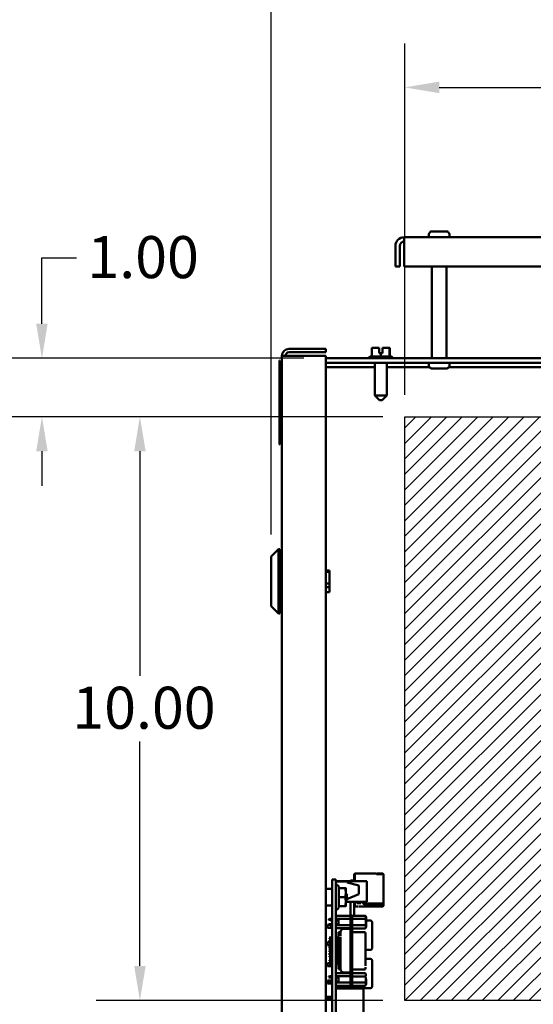
# Model space of a CAD drawing. Units: inches. Extents: x 2 to 86, y 1 to 67.
# Drawn here: x 71.6 to 77.4, y 39.5 to 50.8 of the extents above; entities that cross this region are included whole.
import ezdxf

# ---------------------------------------------------------------- set-up
doc = ezdxf.new("R2010")
doc.units = ezdxf.units.IN
doc.header["$LTSCALE"] = 4
doc.header["$MEASUREMENT"] = 0
doc.layers.get('0').update_dxf_attribs({"lineweight": 25})
for name, color, linetype, lineweight in [('Dimension (ANSI)', 7, 'Continuous', 25), ('Sketch Geometry (ANSI)', 7, 'Continuous', 25), ('Visible (ANSI)', 7, 'Continuous', 50)]:
    doc.layers.add(name, color=color, linetype=linetype, lineweight=lineweight)
doc.styles.add('Note Text (ANSI)', font='tahoma.ttf')
doc.dimstyles.new('Default (ANSI)', dxfattribs={"dimscale": 4, "dimtxt": 0.12, "dimasz": 0.098425, "dimexe": 0.125, "dimexo": 0.0625, "dimgap": 0.031496, "dimtad": 0, "dimtih": 1, "dimtoh": 1, "dimrnd": 1e-08, "dimzin": 0, "dimdsep": 46, "dimtxsty": 'Note Text (ANSI)', "dimcen": 0.09, "dimdle": 0.393701, "dimclrd": 256, "dimclre": 256, "dimclrt": 256, "dimadec": 0, "dimazin": 1, "dimtfac": 1, "dimtofl": 0, "dimtmove": 0, "dimatfit": 3, "dimfxl": 1, "dimtolj": 1, "dimtzin": 4, "dimlwd": -1, "dimlwe": -1, "dimarcsym": 0})

# ---------------------------------------------------------------- blocks, each defined once
blk = doc.blocks.new('*D9')
at = {"layer": 'Defpoints', "color": 0, "transparency": 16777216}
for p in [(75.967, 46.22), (72.944, 39.553), (75.967, 39.553)]:
    blk.add_point(p, dxfattribs=at)
at = {"layer": 'Dimension (ANSI)', "transparency": 16777216}
for p, q in [((75.717, 46.22), (72.444, 46.22)), ((72.944, 45.826), (72.944, 43.262)), ((72.944, 39.947), (72.944, 42.51)), ((75.717, 39.553), (72.444, 39.553))]:
    blk.add_line(p, q, dxfattribs=at)
for points in [[(72.879, 45.826), (73.01, 45.826), (72.944, 46.22)], [(72.879, 39.947), (73.01, 39.947), (72.944, 39.553)]]:
    blk.add_solid(points, dxfattribs=at)
at = {"layer": 'Dimension (ANSI)', "transparency": 16777216, "insert": (72.173, 43.136), "char_height": 0.48, "attachment_point": 1, "style": 'Note Text (ANSI)'}
blk.add_mtext('\\A1;10.00', dxfattribs=at)
blk = doc.blocks.new('*D10')
at = {"layer": 'Defpoints', "color": 0, "transparency": 16777216}
for p in [(81.134, 49.981), (75.967, 46.22), (81.134, 46.22)]:
    blk.add_point(p, dxfattribs=at)
at = {"layer": 'Dimension (ANSI)', "transparency": 16777216}
for p, q in [((75.967, 46.47), (75.967, 50.481)), ((81.134, 46.47), (81.134, 50.481)), ((76.361, 49.981), (77.817, 49.981)), ((80.74, 49.981), (79.284, 49.981))]:
    blk.add_line(p, q, dxfattribs=at)
for points in [[(76.361, 50.047), (76.361, 49.916), (75.967, 49.981)], [(80.74, 50.047), (80.74, 49.916), (81.134, 49.981)]]:
    blk.add_solid(points, dxfattribs=at)
at = {"layer": 'Dimension (ANSI)', "transparency": 16777216, "insert": (77.943, 50.226), "char_height": 0.48, "attachment_point": 1, "style": 'Note Text (ANSI)'}
blk.add_mtext('\\A1;7.75', dxfattribs=at)
blk = doc.blocks.new('*D26')
at = {"layer": 'Defpoints', "color": 0, "transparency": 16777216}
for p in [(75.066, 46.887), (71.826, 46.22), (75.967, 46.22)]:
    blk.add_point(p, dxfattribs=at)
at = {"layer": 'Dimension (ANSI)', "transparency": 16777216}
for p, q in [((71.826, 47.281), (71.826, 48.033)), ((71.826, 48.033), (72.22, 48.033)), ((74.816, 46.887), (71.326, 46.887)), ((75.717, 46.22), (71.326, 46.22)), ((71.826, 45.826), (71.826, 45.432))]:
    blk.add_line(p, q, dxfattribs=at)
for points in [[(71.76, 47.281), (71.891, 47.281), (71.826, 46.887)], [(71.76, 45.826), (71.891, 45.826), (71.826, 46.22)]]:
    blk.add_solid(points, dxfattribs=at)
at = {"layer": 'Dimension (ANSI)', "transparency": 16777216, "insert": (72.345, 48.283), "char_height": 0.48, "attachment_point": 1, "style": 'Note Text (ANSI)'}
blk.add_mtext('\\A1;1.00', dxfattribs=at)
blk = doc.blocks.new('*D29')
at = {"layer": 'Defpoints', "color": 0, "transparency": 16777216}
for p in [(82.801, 51.569), (82.801, 47.736), (74.442, 44.625)]:
    blk.add_point(p, dxfattribs=at)
at = {"layer": 'Dimension (ANSI)', "transparency": 16777216}
for p, q in [((74.442, 44.875), (74.442, 52.069)), ((82.801, 47.986), (82.801, 52.069)), ((74.836, 51.569), (77.719, 51.569)), ((82.407, 51.569), (79.523, 51.569))]:
    blk.add_line(p, q, dxfattribs=at)
for points in [[(74.836, 51.634), (74.836, 51.503), (74.442, 51.569)], [(82.407, 51.634), (82.407, 51.503), (82.801, 51.569)]]:
    blk.add_solid(points, dxfattribs=at)
at = {"layer": 'Dimension (ANSI)', "transparency": 16777216, "insert": (77.845, 51.819), "char_height": 0.48, "attachment_point": 1, "style": 'Note Text (ANSI)'}
blk.add_mtext('\\A1;12.54', dxfattribs=at)

msp = doc.modelspace()

# ---------------------------------------------------------------- hatches: boundary and pattern name
h = msp.add_hatch()
h.set_pattern_fill('ANSI31', color=256)
h.paths.add_polyline_path([(75.9675, 46.2196), (81.1341, 46.2196), (81.1341, 39.5529), (75.9675, 39.5529)])

# ---------------------------------------------------------------- linework, layer by layer
for p, q in [((75.9675, 46.2196), (81.1341, 46.2196)), ((75.9675, 39.5529), (75.9675, 46.2196)), ((81.1341, 39.5529), (75.9675, 39.5529))]:
    msp.add_line(p, q)
at = {"layer": 'Sketch Geometry (ANSI)'}
for p, q in [((75.9675, 46.2196), (81.1341, 46.2196)), ((75.9675, 39.5529), (75.9675, 46.2196)), ((81.1341, 39.5529), (75.9675, 39.5529))]:
    msp.add_line(p, q, dxfattribs=at)
at = {"layer": 'Visible (ANSI)'}
for p, q in [((82.0944, 48.2699), (75.9603, 48.2699)), ((75.9603, 48.1703), (75.9603, 48.2699)), ((76.241, 48.2899), (76.2418, 48.2899)), ((76.241, 48.2699), (76.241, 48.2899)), ((76.2418, 48.2966), (76.2418, 48.2899)), ((76.2822, 48.3366), (76.4392, 48.3366)), ((76.4796, 48.2899), (76.4796, 48.2966)), ((76.4796, 48.2899), (76.4804, 48.2899)), ((76.4804, 48.2699), (76.4804, 48.2899)), ((75.8607, 47.9368), (75.8607, 48.1703)), ((75.9105, 48.1703), (75.9105, 47.9368)), ((75.9603, 48.1703), (75.9603, 47.9368)), ((75.8607, 47.9368), (75.9105, 47.9368)), ((75.9603, 47.9368), (82.0944, 47.9368)), ((76.2777, 46.8868), (76.2777, 47.9368)), ((76.4437, 46.8868), (76.4437, 47.9368)), ((74.5664, 46.9153), (74.5664, 28.1019)), ((74.5664, 46.9153), (74.6464, 46.9153)), ((75.0664, 46.9953), (74.6464, 46.9953)), ((74.6464, 46.9553), (75.0664, 46.9553)), ((74.6464, 46.9153), (75.0664, 46.9153)), ((75.0664, 46.9553), (75.0664, 46.9953)), ((75.0664, 46.9153), (75.0664, 28.1019)), ((75.5744, 46.9075), (75.8137, 46.9075)), ((75.6248, 47.0061), (75.5924, 47.0061)), ((75.5924, 46.9075), (75.5924, 47.0061)), ((75.6739, 47.0061), (75.6615, 47.0061)), ((75.6742, 47.0061), (75.6739, 47.0061)), ((75.6739, 47.0061), (75.6739, 47.0061)), ((75.6739, 46.9461), (75.6739, 47.0061)), ((75.6739, 46.9861), (75.6739, 46.9995)), ((75.6741, 46.9861), (75.6739, 46.9861)), ((75.6939, 46.9461), (75.6739, 46.9461)), ((75.6741, 46.9995), (75.6741, 46.9861)), ((75.6742, 47.0061), (75.6742, 46.9461)), ((75.6742, 47.0061), (75.6742, 47.0061)), ((75.7139, 46.9461), (75.6939, 46.9461)), ((75.6939, 46.9075), (75.6939, 46.9461)), ((75.7139, 47.0061), (75.7139, 46.9461)), ((75.7264, 47.0061), (75.7139, 47.0061)), ((75.7955, 47.0061), (75.763, 47.0061)), ((75.7956, 47.0061), (75.7955, 47.0061)), ((75.7955, 46.9075), (75.7955, 47.0061)), ((75.7957, 47.0061), (75.7956, 47.0061)), ((75.7956, 47.0061), (75.7956, 47.0061)), ((75.7957, 46.9075), (75.7957, 47.0061)), ((74.5419, 46.8612), (74.5386, 46.8612)), ((74.5386, 45.9012), (74.5386, 46.8612)), ((74.5419, 45.9012), (74.5419, 46.8612)), ((82.5707, 46.8868), (75.0664, 46.8868)), ((75.0664, 46.837), (82.5707, 46.837)), ((75.0664, 46.7872), (75.625, 46.7872)), ((75.5544, 46.8875), (75.5544, 46.8868)), ((75.625, 46.837), (75.625, 46.4621)), ((75.763, 46.837), (75.763, 46.4621)), ((75.763, 46.7872), (76.2492, 46.7872)), ((75.8337, 46.8875), (75.8337, 46.8868)), ((76.241, 46.837), (76.241, 46.817)), ((76.2418, 46.817), (76.241, 46.817)), ((76.2418, 46.817), (76.2418, 46.8103)), ((76.4722, 46.7872), (81.5825, 46.7872)), ((76.4796, 46.8103), (76.4796, 46.817)), ((76.4804, 46.817), (76.4796, 46.817)), ((76.4804, 46.837), (76.4804, 46.817)), ((76.4392, 46.7703), (76.2822, 46.7703)), ((75.625, 46.4621), (75.763, 46.4621)), ((75.6784, 46.4088), (75.625, 46.4621)), ((75.7097, 46.4088), (75.763, 46.4621)), ((75.7097, 46.4088), (75.6784, 46.4088)), ((74.5419, 45.9012), (74.5386, 45.9012)), ((74.4419, 44.6247), (74.5252, 44.708)), ((74.5252, 44.708), (74.5252, 43.9733)), ((74.5419, 44.708), (74.5252, 44.708)), ((74.5419, 43.9733), (74.5419, 44.708)), ((74.4419, 44.0567), (74.4419, 44.6247)), ((74.5419, 44.5993), (74.5664, 44.5993)), ((74.5419, 44.4563), (74.5664, 44.4563)), ((75.1106, 44.465), (75.0664, 44.465)), ((75.0664, 44.4492), (75.1106, 44.4492)), ((75.1106, 44.465), (75.1106, 44.4492)), ((75.1106, 44.4492), (75.1106, 44.3146)), ((75.1106, 44.3146), (75.0664, 44.3146)), ((75.1106, 44.3146), (75.1106, 44.2747)), ((74.5419, 44.225), (74.5664, 44.225)), ((75.0664, 44.2747), (75.1106, 44.2747)), ((75.1106, 44.2164), (75.0664, 44.2164)), ((75.1106, 44.2747), (75.1106, 44.2164)), ((74.4419, 44.0567), (74.5252, 43.9733)), ((74.5419, 43.9733), (74.5252, 43.9733)), ((74.5419, 44.082), (74.5664, 44.082)), ((75.3896, 40.9936), (75.3942, 40.9936)), ((75.3896, 40.9936), (75.3896, 40.9221)), ((75.3942, 40.9956), (75.3942, 40.919)), ((75.3996, 40.994), (75.3996, 41.0009)), ((75.6469, 41.0009), (75.3996, 41.0009)), ((75.3996, 40.9942), (75.3996, 40.9149)), ((75.6469, 40.994), (75.6469, 41.0009)), ((75.6469, 40.9942), (75.6469, 40.9936)), ((75.6469, 40.9936), (75.7182, 40.9936)), ((75.6549, 41.0009), (75.6516, 41.0009)), ((75.6516, 41.0009), (75.6516, 40.9956)), ((75.6516, 40.9956), (75.6516, 40.9956)), ((75.6549, 40.9956), (75.6516, 40.9956)), ((75.6516, 40.9956), (75.6516, 40.9956)), ((75.6516, 40.9956), (75.6516, 40.9956)), ((75.7149, 41.0009), (75.6549, 41.0009)), ((75.6549, 40.9956), (75.6889, 40.9956)), ((75.7149, 40.9956), (75.6549, 40.9956)), ((75.6549, 40.9956), (75.7149, 40.9956)), ((75.6889, 40.9956), (75.6549, 40.9956)), ((75.6889, 40.9956), (75.6922, 40.9956)), ((75.6956, 40.9956), (75.6922, 40.9956)), ((75.6922, 40.9956), (75.6922, 40.9956)), ((75.6956, 40.9956), (75.7182, 40.9956)), ((75.7182, 40.9956), (75.6956, 40.9956)), ((75.7149, 41.0009), (75.7182, 41.0009)), ((75.7149, 41.0009), (75.7149, 40.9956)), ((75.7182, 40.9956), (75.7149, 40.9956)), ((75.7149, 40.9956), (75.7182, 40.9956)), ((75.7182, 40.9956), (75.7182, 40.9936)), ((75.7182, 40.9936), (75.7236, 40.9936)), ((75.7236, 40.9936), (75.7236, 40.9956)), ((75.7236, 40.9936), (75.7236, 40.6602)), ((75.1382, 40.829), (75.0664, 40.829)), ((75.1396, 40.9336), (75.1396, 40.7696)), ((75.1809, 40.9336), (75.1396, 40.9336)), ((75.1809, 40.9336), (75.1809, 40.7696)), ((75.1809, 40.9149), (75.5356, 40.9149)), ((75.1809, 40.9123), (75.3102, 40.9123)), ((75.2138, 40.853), (75.2058, 40.8669)), ((75.2138, 40.8369), (75.2138, 40.853)), ((75.2138, 40.8369), (75.2856, 40.8369)), ((75.2138, 40.7329), (75.2138, 40.8369)), ((75.2949, 40.7849), (75.2949, 40.8369)), ((75.3102, 40.8989), (75.3102, 40.9123)), ((75.3102, 40.8989), (75.4436, 40.8656)), ((75.3476, 40.9221), (75.3476, 40.9149)), ((75.3896, 40.9221), (75.3476, 40.9221)), ((75.3896, 40.9221), (75.3896, 40.9149)), ((75.3942, 40.919), (75.3942, 40.9149)), ((75.4436, 40.7656), (75.4436, 40.8656)), ((75.5356, 40.6789), (75.5356, 40.9149)), ((75.1396, 36.0296), (75.1396, 40.7696)), ((75.1809, 36.0296), (75.1809, 40.7696)), ((75.2138, 40.7329), (75.2856, 40.7329)), ((75.2138, 40.6289), (75.2138, 40.7329)), ((75.2949, 40.6809), (75.2949, 40.7849)), ((75.3062, 40.7649), (75.2966, 40.7735)), ((75.4436, 40.7656), (75.3062, 40.7107)), ((75.3062, 40.7107), (75.4436, 40.7656)), ((75.3062, 40.7329), (75.3062, 40.7649)), ((75.3062, 40.701), (75.3062, 40.7329)), ((75.4436, 40.7656), (75.4436, 40.7656)), ((75.1382, 40.6369), (75.0664, 40.6369)), ((75.2138, 40.6128), (75.2058, 40.5989)), ((75.2138, 40.6289), (75.2856, 40.6289)), ((75.2138, 40.6289), (75.2856, 40.6289)), ((75.2138, 40.6128), (75.2138, 40.6289)), ((75.2949, 40.6289), (75.2949, 40.6809)), ((75.2949, 40.6789), (75.5356, 40.6789)), ((75.2949, 40.6789), (75.5356, 40.6789)), ((75.2961, 40.7066), (75.2961, 40.7066)), ((75.2961, 40.7066), (75.2961, 40.7066)), ((75.3031, 40.6986), (75.3031, 40.6987)), ((75.3062, 40.701), (75.3035, 40.6985)), ((75.3476, 40.6789), (75.3476, 40.5198)), ((75.3896, 40.6789), (75.3896, 40.5198)), ((75.3896, 40.6349), (75.3996, 40.6349)), ((75.3996, 40.6349), (75.3896, 40.6349)), ((75.3996, 40.6349), (75.3896, 40.6349)), ((75.3896, 40.6349), (75.3996, 40.6349)), ((75.3996, 40.6789), (75.3996, 40.6322)), ((75.3996, 40.6322), (75.3996, 40.6269)), ((75.4062, 40.6269), (75.3996, 40.6269)), ((75.3996, 40.6269), (75.3996, 40.6269)), ((75.4062, 40.6269), (75.4329, 40.6269)), ((75.4196, 40.6656), (75.4196, 40.6789)), ((75.4662, 40.6656), (75.4196, 40.6656)), ((75.4262, 40.6789), (75.4262, 40.6742)), ((75.4262, 40.6742), (75.4596, 40.6742)), ((75.7116, 40.6269), (75.4396, 40.6269)), ((75.4396, 40.6269), (75.4396, 40.6269)), ((75.4596, 40.6742), (75.4596, 40.6789)), ((75.4662, 40.6789), (75.4662, 40.6656)), ((75.4929, 40.6669), (75.4929, 40.6789)), ((75.4996, 40.6789), (75.4996, 40.6736)), ((75.6982, 40.6536), (75.5062, 40.6536)), ((75.5129, 40.6602), (75.7182, 40.6602)), ((75.5356, 40.6789), (75.5356, 40.6789)), ((75.7109, 40.6444), (75.7109, 40.6602)), ((75.7116, 40.6322), (75.7116, 40.6402)), ((75.7162, 40.6402), (75.7116, 40.6356)), ((75.7116, 40.6356), (75.7162, 40.6402)), ((75.7162, 40.6402), (75.7116, 40.6356)), ((75.7116, 40.6396), (75.7136, 40.6376)), ((75.7116, 40.6356), (75.7136, 40.6376)), ((75.7116, 40.6324), (75.7116, 40.6269)), ((75.7116, 40.6322), (75.7182, 40.6322)), ((75.7116, 40.6269), (75.7182, 40.6269)), ((75.7116, 40.6269), (75.7182, 40.6269)), ((75.7116, 40.6269), (75.7182, 40.6269)), ((75.7116, 40.6269), (75.7116, 40.6269)), ((75.7116, 40.6269), (75.7116, 40.6269)), ((75.7136, 40.6376), (75.7162, 40.6402)), ((75.7162, 40.6602), (75.7182, 40.6602)), ((75.7162, 40.6402), (75.7162, 40.6602)), ((75.7162, 40.6402), (75.7162, 40.6402)), ((75.7162, 40.6402), (75.7162, 40.6402)), ((75.7182, 40.6602), (75.7182, 40.6522)), ((75.7182, 40.6602), (75.7236, 40.6602)), ((75.7182, 40.6522), (75.7182, 40.6389)), ((75.7182, 40.6389), (75.7182, 40.6389)), ((75.7182, 40.6389), (75.7182, 40.6322)), ((75.7182, 40.6389), (75.7236, 40.6389)), ((75.7236, 40.6522), (75.7236, 40.6602)), ((75.7236, 40.6523), (75.7236, 40.6389)), ((75.7236, 40.6389), (75.7236, 40.6389)), ((75.7236, 40.6322), (75.7236, 40.6389)), ((75.7236, 40.6322), (75.7236, 40.6322)), ((75.7236, 40.6322), (75.7236, 40.6322)), ((75.0997, 40.4806), (75.1312, 40.4891)), ((75.139, 40.4891), (75.1312, 40.4891)), ((75.139, 40.4674), (75.139, 40.4888)), ((75.1396, 40.4859), (75.139, 40.4859)), ((75.1809, 40.5198), (75.349, 40.5198)), ((75.3595, 40.5256), (75.349, 40.5256)), ((75.349, 40.4712), (75.349, 40.5226)), ((75.349, 39.7566), (75.349, 40.4863)), ((75.3595, 40.4863), (75.3595, 40.5256)), ((75.3595, 40.5246), (75.3687, 40.5246)), ((75.3595, 39.7566), (75.3595, 40.4863)), ((75.3687, 40.4852), (75.3687, 40.5246)), ((75.5157, 40.5198), (75.3687, 40.5198)), ((75.5288, 40.5067), (75.5157, 40.5198)), ((75.5288, 40.4478), (75.5288, 40.5067)), ((75.0866, 40.3813), (75.0866, 40.4153)), ((75.0997, 40.4153), (75.0866, 40.4153)), ((75.0866, 40.3813), (75.0866, 40.3813)), ((75.0866, 40.3813), (75.0866, 40.3813)), ((75.0866, 40.3813), (75.0866, 40.3813)), ((75.1396, 40.3813), (75.0866, 40.3813)), ((75.1396, 40.3813), (75.0866, 40.3813)), ((75.1396, 40.3813), (75.0866, 40.3813)), ((75.1396, 40.3813), (75.0866, 40.3813)), ((75.0997, 40.4708), (75.0997, 40.4806)), ((75.0997, 40.4247), (75.0997, 40.415)), ((75.0997, 40.415), (75.1312, 40.4065)), ((75.1312, 40.4547), (75.1312, 40.4849)), ((75.139, 40.4719), (75.1312, 40.4719)), ((75.1312, 40.4719), (75.139, 40.4719)), ((75.1312, 40.4247), (75.139, 40.4247)), ((75.1312, 40.4247), (75.1312, 40.4065)), ((75.139, 40.4065), (75.1312, 40.4065)), ((75.1396, 40.4719), (75.139, 40.4719)), ((75.139, 40.4719), (75.1396, 40.4719)), ((75.139, 40.4247), (75.1396, 40.4247)), ((75.139, 40.4196), (75.139, 40.4065)), ((75.1396, 40.4097), (75.139, 40.4097)), ((75.1809, 40.4845), (75.349, 40.4845)), ((75.181, 40.4719), (75.1809, 40.4719)), ((75.1809, 40.4719), (75.2112, 40.4719)), ((75.2112, 40.4247), (75.1809, 40.4247)), ((75.349, 40.4139), (75.1809, 40.4139)), ((75.1809, 40.3767), (75.349, 40.3767)), ((75.2112, 40.4719), (75.181, 40.4719)), ((75.1813, 40.4476), (75.1813, 40.4643)), ((75.2112, 40.4643), (75.1813, 40.4643)), ((75.1813, 40.4476), (75.1813, 40.4247)), ((75.1813, 40.3767), (75.1813, 40.2731)), ((75.2112, 40.4719), (75.2112, 40.4247)), ((75.3687, 40.4852), (75.3687, 39.7545)), ((75.5157, 40.4838), (75.3687, 40.4838)), ((75.3687, 40.4118), (75.5157, 40.4118)), ((75.5157, 40.3758), (75.3687, 40.3758)), ((75.5288, 40.389), (75.5157, 40.3758)), ((75.5157, 40.3758), (75.5157, 40.3758)), ((75.578, 40.4643), (75.5288, 40.4643)), ((75.5288, 40.4538), (75.5288, 40.3893)), ((75.5946, 40.1476), (75.5946, 40.4476)), ((75.1036, 40.2705), (75.1062, 40.2731)), ((75.1396, 40.2731), (75.1062, 40.2731)), ((75.1994, 40.2731), (75.1809, 40.2731)), ((75.1994, 40.2731), (75.2125, 40.285)), ((75.2125, 40.3306), (75.2125, 40.3309)), ((75.2337, 40.3309), (75.2125, 40.3309)), ((75.2125, 40.3302), (75.2125, 40.316)), ((75.2125, 40.2867), (75.2125, 40.3166)), ((75.2125, 39.9656), (75.2125, 40.2773)), ((75.2335, 40.3323), (75.2335, 40.3327)), ((75.2335, 40.3323), (75.2335, 40.3309)), ((75.2335, 40.3079), (75.2335, 40.3058)), ((75.2335, 40.2893), (75.2335, 40.3062)), ((75.2335, 40.28), (75.2335, 39.9629)), ((75.2338, 40.3302), (75.2338, 40.316)), ((75.2729, 40.3721), (75.3359, 40.3721)), ((75.349, 40.358), (75.3359, 40.358)), ((75.3818, 40.3342), (75.5078, 40.3342)), ((75.5209, 40.3203), (75.5209, 40.321)), ((75.5209, 40.3059), (75.5209, 40.3203)), ((75.5209, 40.2568), (75.5209, 40.3059)), ((75.0866, 40.1846), (75.0866, 40.2186)), ((75.1396, 40.2186), (75.0866, 40.2186)), ((75.0866, 40.1846), (75.0866, 40.1846)), ((75.0866, 40.1846), (75.0866, 40.1846)), ((75.0866, 40.1846), (75.0866, 40.1846)), ((75.1396, 40.1846), (75.0866, 40.1846)), ((75.1396, 40.1846), (75.0866, 40.1846)), ((75.1396, 40.1846), (75.0866, 40.1846)), ((75.1396, 40.1846), (75.0866, 40.1846)), ((75.1036, 40.26), (75.1062, 40.2574)), ((75.1036, 40.2346), (75.1062, 40.2372)), ((75.1036, 40.2241), (75.1062, 40.2214)), ((75.1036, 40.1986), (75.1062, 40.2012)), ((75.1036, 40.1881), (75.1062, 40.1855)), ((75.1036, 40.1626), (75.1062, 40.1653)), ((75.1036, 40.1521), (75.1062, 40.1495)), ((75.1062, 40.2574), (75.1396, 40.2574)), ((75.1396, 40.2372), (75.1062, 40.2372)), ((75.1062, 40.2214), (75.1396, 40.2214)), ((75.1396, 40.2012), (75.1062, 40.2012)), ((75.1062, 40.1855), (75.1396, 40.1855)), ((75.1396, 40.1653), (75.1062, 40.1653)), ((75.1062, 40.1495), (75.1396, 40.1495)), ((75.1809, 40.2574), (75.1994, 40.2574)), ((75.1994, 40.2372), (75.1809, 40.2372)), ((75.1809, 40.2214), (75.1994, 40.2214)), ((75.1813, 40.2186), (75.1809, 40.2186)), ((75.1994, 40.2012), (75.1809, 40.2012)), ((75.1809, 40.1855), (75.1994, 40.1855)), ((75.1813, 40.1846), (75.1809, 40.1846)), ((75.1813, 40.1846), (75.1809, 40.1846)), ((75.1813, 40.1846), (75.1809, 40.1846)), ((75.1813, 40.1846), (75.1809, 40.1846)), ((75.1994, 40.1653), (75.1809, 40.1653)), ((75.1809, 40.1495), (75.1994, 40.1495)), ((75.1813, 40.2574), (75.1813, 40.2372)), ((75.1813, 40.2214), (75.1813, 40.2012)), ((75.1813, 40.1855), (75.1813, 40.1653)), ((75.1813, 40.1495), (75.1813, 40.1476)), ((75.2106, 40.2473), (75.1994, 40.2574)), ((75.1994, 40.2372), (75.2125, 40.249)), ((75.2125, 40.2096), (75.1994, 40.2214)), ((75.1994, 40.2012), (75.2106, 40.2113)), ((75.2106, 40.1754), (75.1994, 40.1855)), ((75.1994, 40.1653), (75.2125, 40.1771)), ((75.2125, 40.1377), (75.1994, 40.1495)), ((75.5209, 39.9829), (75.5209, 40.2568)), ((75.1036, 40.1267), (75.1062, 40.1293)), ((75.1036, 40.1162), (75.1062, 40.1136)), ((75.1036, 40.0907), (75.1062, 40.0933)), ((75.1036, 40.0802), (75.1062, 40.0776)), ((75.1036, 40.0548), (75.1062, 40.0574)), ((75.1036, 40.0443), (75.1062, 40.0416)), ((75.1396, 40.1293), (75.1062, 40.1293)), ((75.1062, 40.1136), (75.1396, 40.1136)), ((75.1396, 40.0933), (75.1062, 40.0933)), ((75.1062, 40.0776), (75.1396, 40.0776)), ((75.1396, 40.0574), (75.1062, 40.0574)), ((75.1062, 40.0416), (75.1396, 40.0416)), ((75.1994, 40.1293), (75.1809, 40.1293)), ((75.1809, 40.1136), (75.1994, 40.1136)), ((75.1994, 40.0933), (75.1809, 40.0933)), ((75.1809, 40.0776), (75.1994, 40.0776)), ((75.1994, 40.0574), (75.1809, 40.0574)), ((75.1809, 40.0416), (75.1994, 40.0416)), ((75.1813, 40.1309), (75.1813, 40.1476)), ((75.2012, 40.1309), (75.1813, 40.1309)), ((75.1813, 40.1309), (75.1813, 40.1309)), ((75.1994, 40.1293), (75.2106, 40.1394)), ((75.2106, 40.1034), (75.1994, 40.1136)), ((75.1994, 40.0933), (75.2125, 40.1052)), ((75.2125, 40.0657), (75.1994, 40.0776)), ((75.1994, 40.0574), (75.2106, 40.0675)), ((75.2106, 40.0315), (75.1994, 40.0416)), ((75.578, 40.1309), (75.5209, 40.1309)), ((75.5946, 40.1476), (75.5946, 40.1476)), ((75.0866, 39.9439), (75.0866, 39.9779)), ((75.1036, 39.9779), (75.0866, 39.9779)), ((75.0866, 39.9439), (75.0866, 39.9439)), ((75.0866, 39.9439), (75.0866, 39.9439)), ((75.0866, 39.9439), (75.0866, 39.9439)), ((75.1396, 39.9439), (75.0866, 39.9439)), ((75.1396, 39.9439), (75.0866, 39.9439)), ((75.1396, 39.9439), (75.0866, 39.9439)), ((75.1396, 39.9439), (75.0866, 39.9439)), ((75.1036, 40.0188), (75.1062, 40.0214)), ((75.1036, 40.0083), (75.1062, 40.0057)), ((75.1036, 39.9828), (75.1062, 39.9855)), ((75.1036, 39.9723), (75.1062, 39.9697)), ((75.1396, 40.0214), (75.1062, 40.0214)), ((75.1062, 40.0057), (75.1396, 40.0057)), ((75.1396, 39.9855), (75.1062, 39.9855)), ((75.1062, 39.9697), (75.1396, 39.9697)), ((75.1994, 40.0214), (75.1809, 40.0214)), ((75.1809, 40.0057), (75.1994, 40.0057)), ((75.1994, 39.9855), (75.1809, 39.9855)), ((75.1809, 39.9697), (75.1994, 39.9697)), ((75.1813, 39.9439), (75.1809, 39.9439)), ((75.1813, 39.9439), (75.1809, 39.9439)), ((75.1813, 39.9439), (75.1809, 39.9439)), ((75.1813, 39.9439), (75.1809, 39.9439)), ((75.1813, 40.0214), (75.1813, 40.0269)), ((75.2055, 40.0269), (75.1813, 40.0269)), ((75.1813, 40.0057), (75.1813, 39.9855)), ((75.1813, 39.9697), (75.1813, 39.8639)), ((75.1994, 40.0214), (75.2125, 40.0333)), ((75.2125, 39.9938), (75.1994, 40.0057)), ((75.1994, 39.9855), (75.2106, 39.9956)), ((75.2125, 39.9579), (75.1994, 39.9697)), ((75.2125, 39.9656), (75.2125, 39.9268)), ((75.2125, 39.9268), (75.2125, 39.9113)), ((75.2335, 39.9629), (75.2335, 39.937)), ((75.2335, 39.937), (75.2335, 39.935)), ((75.2338, 39.9268), (75.2338, 39.9113)), ((75.578, 40.0269), (75.5209, 40.0269)), ((75.5209, 40.0104), (75.5209, 39.9467)), ((75.5209, 39.9194), (75.5209, 39.9338)), ((75.5946, 39.7103), (75.5946, 40.0103)), ((75.0997, 39.8247), (75.1312, 39.8332)), ((75.0997, 39.817), (75.0997, 39.8247)), ((75.139, 39.8332), (75.1312, 39.8332)), ((75.1312, 39.802), (75.1312, 39.8304)), ((75.139, 39.816), (75.1312, 39.816)), ((75.1312, 39.816), (75.139, 39.816)), ((75.139, 39.816), (75.139, 39.8332)), ((75.1396, 39.83), (75.139, 39.83)), ((75.1396, 39.816), (75.139, 39.816)), ((75.139, 39.816), (75.1396, 39.816)), ((75.1809, 39.8639), (75.349, 39.8639)), ((75.349, 39.8286), (75.1809, 39.8286)), ((75.181, 39.816), (75.1809, 39.816)), ((75.1809, 39.816), (75.2112, 39.816)), ((75.2112, 39.816), (75.181, 39.816)), ((75.1813, 39.816), (75.1813, 39.7688)), ((75.2112, 39.7688), (75.2112, 39.816)), ((75.2125, 39.9119), (75.2125, 39.9108)), ((75.2338, 39.9107), (75.2125, 39.9107)), ((75.2335, 39.9107), (75.2335, 39.9105)), ((75.2335, 39.9105), (75.2335, 39.9101)), ((75.2729, 39.8708), (75.3359, 39.8708)), ((75.349, 39.8817), (75.3359, 39.8817)), ((75.5157, 39.8639), (75.3687, 39.8639)), ((75.5157, 39.8279), (75.3687, 39.8279)), ((75.3818, 39.9055), (75.5078, 39.9055)), ((75.5288, 39.8508), (75.5157, 39.8639)), ((75.5209, 39.9225), (75.5209, 39.9199)), ((75.0866, 39.7473), (75.0866, 39.7813)), ((75.1396, 39.7813), (75.0866, 39.7813)), ((75.0866, 39.7473), (75.0866, 39.7473)), ((75.0866, 39.7473), (75.0866, 39.7473)), ((75.0866, 39.7473), (75.0866, 39.7473)), ((75.1396, 39.7473), (75.0866, 39.7473)), ((75.1396, 39.7473), (75.0866, 39.7473)), ((75.1396, 39.7473), (75.0866, 39.7473)), ((75.1396, 39.7473), (75.0866, 39.7473)), ((75.0997, 39.7688), (75.0997, 39.7591)), ((75.0997, 39.7591), (75.1312, 39.7506)), ((75.1312, 39.7688), (75.139, 39.7688)), ((75.1312, 39.7629), (75.1312, 39.7506)), ((75.139, 39.7506), (75.1312, 39.7506)), ((75.139, 39.7729), (75.139, 39.7508)), ((75.139, 39.7688), (75.1396, 39.7688)), ((75.1396, 39.7538), (75.139, 39.7538)), ((75.1813, 39.7813), (75.1809, 39.7813)), ((75.1809, 39.7688), (75.2112, 39.7688)), ((75.1809, 39.758), (75.349, 39.758)), ((75.1809, 39.7208), (75.349, 39.7208)), ((75.1813, 39.7208), (75.1813, 39.7103)), ((75.1813, 39.6936), (75.1813, 39.7103)), ((75.349, 39.7566), (75.349, 39.7172)), ((75.349, 39.7172), (75.349, 39.7172)), ((75.3595, 39.7172), (75.349, 39.7172)), ((75.3595, 39.7455), (75.3595, 39.7584)), ((75.3595, 39.7445), (75.3595, 39.7151)), ((75.3687, 39.7151), (75.3595, 39.7151)), ((75.3595, 39.7151), (75.3595, 39.7151)), ((75.3687, 39.768), (75.3687, 39.7175)), ((75.5157, 39.7559), (75.3687, 39.7559)), ((75.5157, 39.7199), (75.3687, 39.7199)), ((75.3687, 39.7151), (75.3687, 39.7151)), ((75.5288, 39.733), (75.5157, 39.7199)), ((75.5157, 39.7199), (75.5157, 39.7199)), ((75.5288, 39.7944), (75.5288, 39.7331)), ((75.5946, 39.7103), (75.5946, 39.7103)), ((75.0706, 39.5763), (75.0706, 39.5889)), ((75.0713, 39.5889), (75.0706, 39.5889)), ((75.0846, 39.5956), (75.0713, 39.5889)), ((75.0713, 39.5889), (75.0713, 39.5826)), ((75.0846, 39.5696), (75.0846, 39.5956)), ((75.1396, 39.5956), (75.0846, 39.5956)), ((75.1813, 39.5956), (75.1809, 39.5956)), ((75.578, 39.6936), (75.1813, 39.6936)), ((75.1813, 39.6936), (75.1813, 39.6936)), ((75.1813, 39.6903), (75.4966, 39.6903)), ((75.1813, 38.9503), (75.1813, 39.6903)), ((75.3476, 39.6903), (75.3476, 39.6927)), ((75.3896, 39.6927), (75.3476, 39.6927)), ((75.3896, 39.6903), (75.3896, 39.6927)), ((75.4966, 38.9503), (75.4966, 39.6903)), ((75.0713, 39.5763), (75.0706, 39.5763)), ((75.0713, 39.5826), (75.0713, 39.5763)), ((75.0846, 39.5696), (75.0713, 39.5763)), ((75.0846, 39.5696), (75.1396, 39.5696)), ((75.1809, 39.5696), (75.1813, 39.5696))]:
    msp.add_line(p, q, dxfattribs=at)
for centre, radius, start, end in [((75.9603, 48.1703), 0.0996, 90, 180), ((75.9603, 48.1703), 0.0498, 90, 180), ((74.6464, 46.9153), 0.08, 90, 180), ((74.6464, 46.9153), 0.04, 90, 180), ((75.5744, 46.8875), 0.02, 90, 180), ((75.8137, 46.8875), 0.02, 0, 90), ((75.3996, 40.9956), 0.00533, 90, 180), ((75.7182, 40.9956), 0.00533, 0, 90), ((75.1382, 40.8276), 0.00133, 0, 90), ((75.1942, 40.8603), 0.0133, 30, 180), ((75.1382, 40.6383), 0.00133, 270, 0), ((75.1942, 40.6056), 0.0133, 180, 330), ((75.5062, 40.6669), 0.0133, 180, 270), ((75.5129, 40.6736), 0.0133, 180, 270), ((75.6982, 40.6402), 0.0133, 0, 90), ((75.7182, 40.6322), 0.00533, 270, 359.55084), ((75.7182, 40.6322), 0.00533, 270, 359.55084), ((75.7182, 40.6322), 0.00533, 270, 0), ((75.3359, 40.3852), 0.0131, 270, 319.81274), ((75.578, 40.4476), 0.0167, 0, 90.00001), ((75.2729, 40.3327), 0.0394, 90, 179.99996), ((75.3818, 40.3473), 0.0131, 180, 270), ((75.5078, 40.321), 0.0131, 0, 90), ((75.578, 40.1476), 0.0167, 270.00001, 0), ((75.578, 40.0103), 0.0167, 0, 90.00001), ((75.2729, 39.9101), 0.0394, 180, 270), ((75.3359, 39.8576), 0.0131, 28.59415, 90), ((75.3818, 39.8924), 0.0131, 90, 180), ((75.5078, 39.9187), 0.0131, 270, 0), ((75.578, 39.7103), 0.0167, 270.00001, 0)]:
    msp.add_arc(centre, radius, start, end, dxfattribs=at)
for points, knots in [([(76.2822, 48.3366), (76.2771, 48.3366), (76.2712, 48.3354), (76.262, 48.3316), (76.257, 48.3283), (76.25, 48.3213), (76.2467, 48.3164), (76.2429, 48.3073), (76.2418, 48.3015), (76.2418, 48.2966)], [-0.22682964, -0.22682964, -0.22682964, -0.22682964, -0.16950905, -0.16950905, -0.11273142, -0.11273142, -0.05627576, -0.05627576, 0, 0, 0, 0]), ([(76.4796, 48.2966), (76.4796, 48.3015), (76.4785, 48.3073), (76.4747, 48.3164), (76.4714, 48.3213), (76.4644, 48.3283), (76.4594, 48.3316), (76.4502, 48.3354), (76.4443, 48.3366), (76.4392, 48.3366)], [0, 0, 0, 0, 0.05627576, 0.05627576, 0.11273142, 0.11273142, 0.16950905, 0.16950905, 0.22682964, 0.22682964, 0.22682964, 0.22682964]), ([(75.6248, 47.0061), (75.6266, 47.0061), (75.6286, 47.0061), (75.6343, 47.0059), (75.6391, 47.0058), (75.6431, 47.0058), (75.6472, 47.0058), (75.652, 47.0059), (75.6577, 47.0061), (75.6597, 47.0061), (75.6615, 47.0061)], [0.58400839, 0.58400839, 0.58400839, 0.58400839, 0.60665912, 0.60665912, 0.65957635, 0.65957635, 0.65957635, 0.71249359, 0.71249359, 0.73514432, 0.73514432, 0.73514432, 0.73514432]), ([(75.6433, 47.0058), (75.6393, 47.0058), (75.6345, 47.0059), (75.6288, 47.0061), (75.6267, 47.0061), (75.625, 47.0061)], [0.660038759, 0.660038759, 0.660038759, 0.660038759, 0.712493587, 0.712493587, 0.735144323, 0.735144323, 0.735144323, 0.735144323]), ([(75.6739, 47.0061), (75.6739, 47.0061), (75.6739, 47.0059), (75.6739, 47.0053), (75.6739, 47.0048), (75.6739, 47.0036), (75.6739, 47.0028), (75.6739, 47.0012), (75.6739, 47.0003), (75.6739, 46.9995)], [0.037957631, 0.037957631, 0.037957631, 0.037957631, 0.047605347, 0.047605347, 0.057168791, 0.057168791, 0.066614459, 0.066614459, 0.07595608, 0.07595608, 0.07595608, 0.07595608]), ([(75.6741, 46.9995), (75.6741, 47.0003), (75.6741, 47.0012), (75.6741, 47.0028), (75.6741, 47.0036), (75.6742, 47.0048), (75.6742, 47.0053), (75.6742, 47.0059), (75.6742, 47.0061), (75.6742, 47.0061)], [0.07595608, 0.07595608, 0.07595608, 0.07595608, 0.085297702, 0.085297702, 0.094743369, 0.094743369, 0.104306813, 0.104306813, 0.113954529, 0.113954529, 0.113954529, 0.113954529]), ([(75.7264, 47.0061), (75.7281, 47.0061), (75.7302, 47.0061), (75.7359, 47.0059), (75.7407, 47.0058), (75.7447, 47.0058), (75.7487, 47.0058), (75.7535, 47.0059), (75.7593, 47.0061), (75.7613, 47.0061), (75.763, 47.0061)], [0.58400839, 0.58400839, 0.58400839, 0.58400839, 0.60665912, 0.60665912, 0.65957635, 0.65957635, 0.65957635, 0.71249359, 0.71249359, 0.73514432, 0.73514432, 0.73514432, 0.73514432]), ([(75.7448, 47.0058), (75.7408, 47.0058), (75.7361, 47.0059), (75.7304, 47.0061), (75.7283, 47.0061), (75.7266, 47.0061)], [0.660038759, 0.660038759, 0.660038759, 0.660038759, 0.712493587, 0.712493587, 0.735144323, 0.735144323, 0.735144323, 0.735144323]), ([(75.7956, 47.0061), (75.7956, 47.0061), (75.7956, 47.0061), (75.7956, 47.0059), (75.7956, 47.0058), (75.7956, 47.0058), (75.7956, 47.0058), (75.7956, 47.0059), (75.7956, 47.0061), (75.7956, 47.0061), (75.7956, 47.0061)], [0.58400839, 0.58400839, 0.58400839, 0.58400839, 0.60665912, 0.60665912, 0.65957635, 0.65957635, 0.65957635, 0.71249359, 0.71249359, 0.73514432, 0.73514432, 0.73514432, 0.73514432]), ([(76.2418, 46.8103), (76.2418, 46.8054), (76.2429, 46.7996), (76.2467, 46.7905), (76.25, 46.7856), (76.257, 46.7786), (76.262, 46.7753), (76.2712, 46.7715), (76.2771, 46.7703), (76.2822, 46.7703)], [0, 0, 0, 0, 0.05627576, 0.05627576, 0.11273142, 0.11273142, 0.16950905, 0.16950905, 0.22682964, 0.22682964, 0.22682964, 0.22682964]), ([(76.4392, 46.7703), (76.4443, 46.7703), (76.4502, 46.7715), (76.4594, 46.7753), (76.4644, 46.7786), (76.4714, 46.7856), (76.4747, 46.7905), (76.4785, 46.7996), (76.4796, 46.8054), (76.4796, 46.8103)], [-0.22682964, -0.22682964, -0.22682964, -0.22682964, -0.16950905, -0.16950905, -0.11273142, -0.11273142, -0.05627576, -0.05627576, 0, 0, 0, 0]), ([(75.3001, 40.7329), (75.2998, 40.7369), (75.2996, 40.7409), (75.2991, 40.7486), (75.2989, 40.7523), (75.2984, 40.7599), (75.2981, 40.7636), (75.2977, 40.768), (75.2976, 40.7692), (75.2971, 40.7723), (75.2969, 40.7734), (75.2965, 40.7736), (75.2964, 40.7736), (75.2963, 40.7734)], [-0.48951276, -0.48951276, -0.48951276, -0.48951276, -0.44396539, -0.44396539, -0.39815707, -0.39815707, -0.3398505, -0.3398505, -0.31033999, -0.31033999, -0.25087075, -0.25087075, -0.23239136, -0.23239136, -0.23239136, -0.23239136]), ([(75.3032, 40.6986), (75.303, 40.6988), (75.3029, 40.6992), (75.3026, 40.7003), (75.3025, 40.701), (75.3021, 40.7038), (75.3019, 40.7064), (75.3013, 40.7126), (75.3011, 40.7162), (75.3006, 40.7242), (75.3003, 40.7286), (75.3001, 40.7329)], [-0.19666589, -0.19666589, -0.19666589, -0.19666589, -0.17259501, -0.17259501, -0.1486453, -0.1486453, -0.09940556, -0.09940556, -0.05021975, -0.05021975, -0.00001411, -0.00001411, -0.00001411, -0.00001411]), ([(75.3031, 40.6987), (75.3031, 40.6987), (75.303, 40.6988), (75.3029, 40.6989), (75.3028, 40.6991), (75.3024, 40.6994), (75.3021, 40.6995), (75.3013, 40.6997), (75.3009, 40.6997), (75.3001, 40.6996), (75.2997, 40.6994), (75.2992, 40.699), (75.2991, 40.6989), (75.299, 40.6987), (75.299, 40.6987), (75.299, 40.6987)], [0.001439654, 0.001439654, 0.001439654, 0.001439654, 0.007155908, 0.007155908, 0.012647113, 0.012647113, 0.020219741, 0.020219741, 0.027413173, 0.027413173, 0.036053894, 0.036053894, 0.043052856, 0.043052856, 0.048067741, 0.048067741, 0.048067741, 0.048067741]), ([(75.3035, 40.6985), (75.3035, 40.6985), (75.3035, 40.6985), (75.3035, 40.6985), (75.3034, 40.6984), (75.3033, 40.6984), (75.3032, 40.6986)], [0.980980292, 0.980980292, 0.980980292, 0.980980292, 0.981481481, 0.981481481, 0.981481481, 1, 1, 1, 1]), ([(75.2335, 40.3079), (75.2335, 40.308), (75.2335, 40.3082), (75.2335, 40.3123), (75.2338, 40.315), (75.2338, 40.316)], [0.583216671, 0.583216671, 0.583216671, 0.583216671, 0.586065488, 0.586065488, 0.657197849, 0.657197849, 0.657197849, 0.657197849]), ([(75.2335, 39.935), (75.2335, 39.9348), (75.2335, 39.9347), (75.2335, 39.9306), (75.2338, 39.9279), (75.2338, 39.9268)], [-0.731179027, -0.731179027, -0.731179027, -0.731179027, -0.728330209, -0.728330209, -0.657197849, -0.657197849, -0.657197849, -0.657197849])]:
    msp.add_open_spline(points, degree=3, knots=knots, dxfattribs=at)
for points, weights in [([(75.2856, 40.8369), (75.2949, 40.8369), (75.2949, 40.8369)], [1, 1.03795447139, 1.00000075582]), ([(75.2949, 40.7849), (75.2949, 40.8091), (75.2856, 40.8369)], [1, 1.0379548493, 1]), ([(75.2856, 40.7329), (75.2949, 40.7608), (75.2949, 40.7849)], [1, 1.0379548493, 1]), ([(75.2949, 40.6809), (75.2949, 40.7051), (75.2856, 40.7329)], [1, 1.0379548493, 1]), ([(75.2856, 40.6289), (75.2949, 40.6568), (75.2949, 40.6809)], [1, 1.0379548493, 1]), ([(75.2949, 40.6289), (75.2949, 40.6289), (75.2856, 40.6289)], [1, 1.0379548493, 1]), ([(75.2856, 40.6289), (75.2949, 40.6289), (75.2949, 40.6289)], [1, 1.0379548493, 1]), ([(75.5157, 40.4838), (75.5337, 40.5018), (75.5157, 40.5198)], [2.28971396209, 2.64393198315, 2.28971788585]), ([(75.1312, 40.4719), (75.1122, 40.4719), (75.0997, 40.4719)], [1.11945323621, 1.12702321033, 1.10816967373]), ([(75.0997, 40.4719), (75.1122, 40.4719), (75.1312, 40.4719)], [1.10816967373, 1.12702321033, 1.11945323621]), ([(75.0997, 40.4247), (75.1124, 40.4247), (75.1312, 40.4247)], [1.09552209286, 1.11484924881, 1.1095582707]), ([(75.5253, 40.4478), (75.5253, 40.4645), (75.5157, 40.4838)], [2.46682395357, 2.46682395357, 2.28971396189]), ([(75.5157, 40.4118), (75.5253, 40.4311), (75.5253, 40.4478)], [2.289713964, 2.46682395357, 2.46682395357]), ([(75.5157, 40.3758), (75.5337, 40.3938), (75.5157, 40.4118)], [2.28971396222, 2.6439339446, 2.28971396283]), ([(75.1312, 39.816), (75.1122, 39.816), (75.0997, 39.816)], [1.11945323621, 1.12702321033, 1.10816967373]), ([(75.0997, 39.816), (75.1122, 39.816), (75.1312, 39.816)], [1.10816967373, 1.12702321033, 1.11945323621]), ([(75.5157, 39.8279), (75.5337, 39.8459), (75.5157, 39.8639)], [2.28971396222, 2.64393198309, 2.28971788585]), ([(75.5253, 39.7919), (75.5253, 39.8086), (75.5157, 39.8279)], [2.46682395357, 2.46682395357, 2.28971396222]), ([(75.0997, 39.7688), (75.1124, 39.7688), (75.1312, 39.7688)], [1.09552209286, 1.11484924881, 1.1095582707]), ([(75.5157, 39.7559), (75.5253, 39.7752), (75.5253, 39.7919)], [2.28971396209, 2.46682395357, 2.46682395357]), ([(75.5157, 39.7199), (75.5337, 39.7379), (75.5157, 39.7559)], [2.28971396222, 2.64393394508, 2.28971396189])]:
    msp.add_rational_spline(points, weights, degree=2, dxfattribs=at)
for points in [[(75.2949, 40.771), (75.2954, 40.7718), (75.2959, 40.7726), (75.2963, 40.7734)], [(75.299, 40.6987), (75.2976, 40.6964), (75.2963, 40.694), (75.2949, 40.6917)], [(75.299, 40.6987), (75.299, 40.6987), (75.299, 40.6987), (75.299, 40.6987)], [(75.2338, 40.3302), (75.2338, 40.3306), (75.2338, 40.3309), (75.2337, 40.3309)], [(75.349, 40.28), (75.349, 40.28), (75.349, 40.28), (75.349, 40.28)], [(75.349, 39.9628), (75.349, 39.9628), (75.349, 39.9628), (75.349, 39.9628)], [(75.2337, 39.9107), (75.2338, 39.9107), (75.2338, 39.9109), (75.2338, 39.9113)]]:
    msp.add_open_spline(points, degree=3, dxfattribs=at)

# ---------------------------------------------------------------- dimensions: what is measured, and where the dimension line sits
at = {"layer": 'Dimension (ANSI)'}
for base, p1, p2, picture, middle in [((82.8009, 51.5686), (74.4419, 44.6247), (82.8009, 47.7359), '*D29', (78.6214, 51.5686)), ((81.1341, 49.9813), (75.9675, 46.2196), (81.1341, 46.2196), '*D10', (78.5508, 49.9813))]:
    dim = msp.add_linear_dim(base=base, p1=p1, p2=p2, dimstyle='Default (ANSI)', override={"dimgap": 0.031496, "dimtih": 0, "dimtoh": 0, "dimdec": 2, "dimlfac": 1.5, "dimtol": 0, "dimlim": 0, "dimtp": 0, "dimtm": 0, "dimtdec": 2, "dimatfit": 1}, dxfattribs=at)
    dim.commit()
    dim.dimension.update_dxf_attribs({"geometry": picture, "text_midpoint": middle, "dimtype": 160})
for base, p1, p2, angle, picture, middle in [((71.8258, 46.2196), (75.0664, 46.8868), (75.9675, 46.2196), 90, '*D26', (72.9362, 48.0333)), ((72.9443, 39.5529), (75.9675, 46.2196), (75.9675, 39.5529), 270, '*D9', (72.9443, 42.8862))]:
    dim = msp.add_linear_dim(base=base, p1=p1, p2=p2, angle=angle, dimstyle='Default (ANSI)', override={"dimgap": 0.031496, "dimdec": 2, "dimlfac": 1.5, "dimtol": 0, "dimlim": 0, "dimtp": 0, "dimtm": 0, "dimtdec": 2, "dimatfit": 1}, dxfattribs=at)
    dim.commit()
    dim.dimension.update_dxf_attribs({"geometry": picture, "text_midpoint": middle, "dimtype": 160})

doc.saveas('drawing.dxf')
